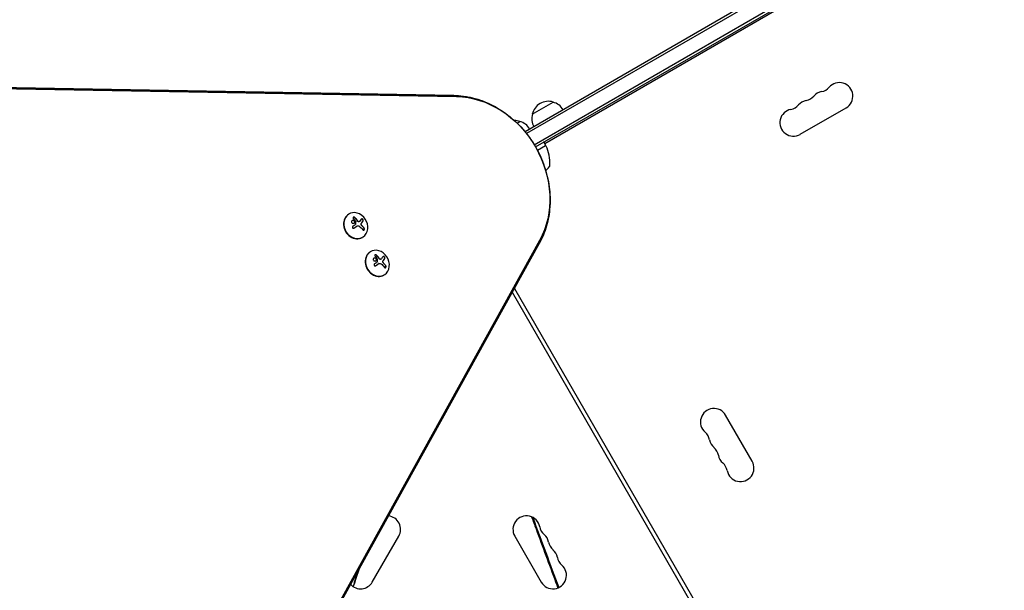
# Model space of a CAD drawing. Units: millimetres. Extents: x -10146 to 11599, y -12012 to 6788.
# Drawn here: x -5405 to -4384, y -940 to -349 of the extents above; entities that cross this region are included whole.
import ezdxf

# ---------------------------------------------------------------- set-up
doc = ezdxf.new("R2010")
doc.units = ezdxf.units.MM
doc.header["$LTSCALE"] = 20
doc.linetypes.add('HIDDEN', pattern=[9.525, 6.35, -3.175])
doc.layers.add('2d', color=230, linetype='Continuous')
doc.layers.add('AS-Free_Space_Hatch', color=31, linetype='HIDDEN')

msp = doc.modelspace()

# ---------------------------------------------------------------- hatches: boundary and pattern name
at = {"layer": 'AS-Free_Space_Hatch'}
h = msp.add_hatch(dxfattribs=at)
h.set_pattern_fill('ANSI31', color=256, scale=100, angle=30)
edge = h.paths.add_edge_path()
edge.add_line((1488.9, -4032.6), (2844.2, -5503.4))
edge.add_line((2844.2, -5503.4), (1607.9, -6642.6))
edge.add_arc((930.3, -5907.3), 1000, 222.6616, 312.6616, ccw=False)
edge.add_arc((930.3, -5907.3), 1000, 132.6616, 222.6616, ccw=False)
edge.add_line((252.6, -5171.9), (1488.9, -4032.6))
edge = h.paths.add_edge_path()
edge.add_line((-4164.1, -1075.3), (-2386.3, -2103.4))
edge.add_arc((-2886.3, -2969.4), 1000, -116.9424, 60, ccw=False)
edge.add_line((-3339.4, -3860.9), (-5164.1, -2807.4))
edge.add_arc((-4664.1, -1941.3), 1000, 60, 240, ccw=False)
edge = h.paths.add_edge_path()
edge.add_arc((-714, -154.7), 500, 0, 360)
edge = h.paths.add_edge_path()
edge.add_line((-153.1, 2265.5), (-462.8, 2801.9))
edge.add_arc((-2187, 1806.4), 1991, 30, 72.5798)
edge.add_arc((-1255.4, 4775.7), 1121.1, 214.1508, 252.5798, ccw=False)
edge.add_line((-2183.1, 4146.4), (-2801.5, 5147))
edge.add_arc((-3652.1, 4621.3), 1000, 31.7138, 211.7138)
edge.add_line((-4502.8, 4095.6), (-3722.6, 2832.9))
edge.add_arc((-1772.1, 4038.2), 2292.9, 211.7138, 259.6559)
edge.add_line((-2183.8, 1782.6), (-1885.2, 1265.5))
edge.add_arc((-1019.2, 1765.5), 1000, 210, 390)
edge = h.paths.add_edge_path()
edge.add_line((7363.4, 3516.5), (6137.7, 1393.5))
edge.add_arc((5271.7, 1893.5), 1000, 240.7167, 330, ccw=False)
edge.add_arc((4325, 1910.5), 1000, 210, 297.2296, ccw=False)
edge.add_line((3459, 1410.5), (3160.4, 1927.6))
edge.add_arc((3572.1, 4183.2), 2292.9, 211.7138, 259.6559, ccw=False)
edge.add_line((1621.6, 2977.9), (841.3, 4240.6))
edge.add_arc((1692, 4766.2), 1000, 31.7138, 211.7138, ccw=False)
edge.add_line((2542.7, 5291.9), (3161, 4291.3))
edge.add_arc((4088.8, 4920.7), 1121.1, 214.1508, 252.5798)
edge.add_arc((3157.1, 1951.4), 1991, 34.4024, 72.5798, ccw=False)
edge.add_line((4799.9, 3076.3), (5631.4, 4516.5))
edge.add_arc((6497.4, 4016.5), 1000, -30, 150, ccw=False)
edge = h.paths.add_edge_path()
edge.add_line((-4510.8, -8319.1), (-4496.6, -10000.2))
edge.add_arc((-5496.5, -10008.7), 1000, -89.5166, 0.4834, ccw=False)
edge.add_arc((-5496.5, -10008.7), 1000, 180.4834, 270.4834, ccw=False)
edge.add_line((-6496.5, -10017.1), (-6510.7, -8336))
edge.add_line((-6510.7, -8336), (-4510.8, -8319.1))

# ---------------------------------------------------------------- linework, layer by layer
at = {"layer": '2d'}
for p, q in [((-4071.1, 2.9), (-4881, -464.7)), ((-4068.5, 1.5), (-4879.4, -466.7)), ((-4871.4, -478.2), (-4061.8, -10.8)), ((-4870.1, -480.4), (-4060.6, -13)), ((-4104, -40.4), (-4860.5, -477.1)), ((-5924.3, -410), (-4954.8, -427)), ((-5922.9, -410.4), (-4953.3, -427.3)), ((-5921.5, -411.3), (-4952, -428.2)), ((-4873.5, -446.5), (-4851.8, -434)), ((-4595.6, -467.4), (-4548, -439.9)), ((-4889.3, -455.7), (-4886.4, -454)), ((-4868.1, -483.9), (-4859.9, -479.1)), ((-4859.8, -479.3), (-4868.1, -484)), ((-4859.7, -478.4), (-4861.2, -475.8)), ((-5063.8, -550.1), (-5063.5, -549.9)), ((-5052.7, -557.8), (-5052.8, -557.8)), ((-5055.2, -562.5), (-5055.3, -562.5)), ((-4866.2, -580.4), (-5336.3, -1428.5)), ((-4865.9, -577.3), (-5336, -1425.5)), ((-4865.7, -579), (-5335.9, -1427.1)), ((-5049.8, -574.3), (-5049.5, -574.2)), ((-5041.3, -589), (-5041.1, -588.9)), ((-5032.7, -601.4), (-5032.8, -601.4)), ((-5030.2, -596.7), (-5030.3, -596.8)), ((-5027.3, -613.2), (-5027.1, -613.1)), ((-4894.3, -631.1), (-4439, -1419.7)), ((-4892, -627), (-4435.5, -1417.7)), ((-4645.4, -806.2), (-4672.9, -758.5)), ((-5039.4, -931.3), (-5011.9, -883.7)), ((-4891.6, -883.7), (-4864.1, -931.3))]:
    msp.add_line(p, q, dxfattribs=at)
for centre, radius, start, end in [((-4576.1, -409.4), 14, 280.8901, 319.1099), ((-4555, -427.8), 14, 300, 139.1099), ((-4592, -418.6), 14, 280.8901, 319.1099), ((-4570.8, -436.9), 14, 100.8901, 139.1099), ((-4856.9, -450.2), 17, 72.6679, 167.3321), ((-4856.1, -450.6), 17, 30.6413, 75.8135), ((-4607.9, -427.8), 14, 280.8901, 319.1099), ((-4586.7, -446.1), 14, 100.8901, 139.1099), ((-4857, -451.1), 17, 164.1865, 209.3587), ((-4602.6, -455.3), 14, 100.8901, 300), ((-4891.5, -470.2), 17, 72.6679, 91.1557), ((-4890.7, -470.6), 17, 30.6413, 75.8135), ((-4861.6, -476.1), 0.5, 30, 120), ((-4860.1, -478.7), 0.5, 300, 30), ((-4859.6, -479.7), 0.5, 23.0783, 120), ((-4905.1, -499.1), 50, 359.8983, 23.0783), ((-4858.1, -499.2), 3, 319.8522, 359.8983), ((-4894.1, -468.9), 50, 313.7648, 319.8522), ((-4685, -765.5), 14, 30, 229.1099), ((-4703.3, -786.7), 14, 10.8901, 49.1099), ((-4675.8, -781.4), 14, 190.8901, 229.1099), ((-4694.2, -802.6), 14, 10.8901, 49.1099), ((-4666.7, -797.3), 14, 190.8901, 229.1099), ((-4657.5, -813.2), 14, 190.8901, 30), ((-4685, -818.4), 14, 10.8901, 49.1099), ((-5024, -876.7), 14, 330, 84.5407), ((-4879.5, -876.7), 14, 10.8901, 210), ((-4852, -871.4), 14, 190.8901, 229.1099), ((-4870.3, -892.5), 14, 10.8901, 49.1099), ((-4842.8, -887.2), 14, 190.8901, 229.1099), ((-4861.2, -908.4), 14, 10.8901, 49.1099), ((-4833.7, -903.1), 14, 190.8901, 229.1099), ((-4852, -924.3), 14, 210, 49.1099), ((-5051.5, -924.3), 14, 221.6791, 330)]:
    msp.add_arc(centre, radius, start, end, dxfattribs=at)
at = {"layer": '2d', "extrusion": (0, 0, -1)}
for centre, major_axis, ratio, start_param, end_param in [((-4942.3, -522), (49.1, -85.1), 0.848, -2.670354, -2.136451), ((-4942.3, -522), (49.1, -85.1), 0.848, -2.670354, -2.136451), ((-4941.1, -521.4), (48.3, -83.7), 0.848, -2.670354, -0.471239), ((-4942.3, -522), (49.1, -85.1), 0.848, -1.005141, -0.471239), ((-4942.3, -522), (49.1, -85.1), 0.848, -1.005141, -0.471239), ((-5062.8, -564), (-15.2, -10.1), 0.038975, -1.926841, -1.757391), ((-5062.6, -564.6), (-13, -12.9), 0.155716, -2.533545, -2.311649), ((-5062.6, -566.3), (15.8, -9.1), 0.476008, -1.20219, -0.875592), ((-5040.3, -602.9), (-15.2, -10.1), 0.038975, -1.926841, -1.757391), ((-5040.1, -605.2), (15.8, -9.1), 0.476008, -1.20219, -0.875592), ((-5040.1, -603.5), (-13, -12.9), 0.155716, -2.533545, -2.311649)]:
    msp.add_ellipse(centre, major_axis=major_axis, ratio=ratio, start_param=start_param, end_param=end_param, dxfattribs=at)
at = {"layer": '2d'}
for centre, major_axis, ratio, start_param, end_param in [((-5056.8, -562.2), (-7, 12.1), 0.848, 0, 3.141593), ((-5056.5, -562), (7, -12.1), 0.848, -1.115509, 5.167676), ((-5061.5, -564.3), (-15.8, 9.1), 0.476008, -2.265626, -2.087612), ((-5061.4, -564.3), (-15.8, 9.1), 0.476008, -2.265626, -2.087612), ((-5034.1, -601), (7, -12.1), 0.848, -1.115509, 5.167676), ((-5034.3, -601.1), (-7, 12.1), 0.848, 0, 3.141593), ((-5039, -603.2), (-15.8, 9.1), 0.476008, -2.265626, -2.087612), ((-5039, -603.2), (-15.8, 9.1), 0.476008, -2.265626, -2.087612)]:
    msp.add_ellipse(centre, major_axis=major_axis, ratio=ratio, start_param=start_param, end_param=end_param, dxfattribs=at)
for points, knots in [([(-4954.8, -427), (-4951.5, -427), (-4948.3, -427.3), (-4941.8, -428.1), (-4938.5, -428.7), (-4932.1, -430.3), (-4928.9, -431.3), (-4922.7, -433.6), (-4919.6, -434.9), (-4913.5, -437.8), (-4910.6, -439.5), (-4907.7, -441.3)], [0.0159515, 0.0159515, 0.0159515, 0.0159515, 0.122732, 0.122732, 0.2295125, 0.2295125, 0.336293, 0.336293, 0.4430735, 0.4430735, 0.549854, 0.549854, 0.549854, 0.549854]), ([(-4907.7, -441.3), (-4901.6, -445), (-4895.8, -449.5), (-4885.2, -459.5), (-4880.3, -465.1), (-4871.8, -477.1), (-4868.1, -483.5), (-4862, -496.9), (-4859.6, -503.9), (-4856.2, -518.1), (-4855.2, -525.3), (-4855, -532.5)], [0.549854, 0.549854, 0.549854, 0.549854, 0.776116, 0.776116, 1.002378, 1.002378, 1.22864, 1.22864, 1.454902, 1.454902, 1.681164, 1.681164, 1.681164, 1.681164]), ([(-4855, -532.5), (-4854.9, -535.9), (-4855, -539.3), (-4855.5, -546), (-4855.9, -549.3), (-4857, -555.9), (-4857.8, -559.1), (-4859.6, -565.4), (-4860.7, -568.6), (-4863.2, -574.6), (-4864.6, -577.6), (-4866.2, -580.4)], [1.6811638, 1.6811638, 1.6811638, 1.6811638, 1.7879443, 1.7879443, 1.8947248, 1.8947248, 2.0015053, 2.0015053, 2.1082858, 2.1082858, 2.2150663, 2.2150663, 2.2150663, 2.2150663]), ([(-5057.5, -557.9), (-5057.6, -557.5), (-5057.9, -557.1), (-5058.7, -556.6), (-5059.2, -556.5), (-5060.1, -556.6), (-5060.5, -556.8), (-5061, -557.5), (-5061.1, -557.9), (-5061, -558.3)], [0.5, 0.5, 0.5, 0.5, 0.625, 0.625, 0.75, 0.75, 0.875, 0.875, 1, 1, 1, 1]), ([(-5061, -558.3), (-5060.9, -558.7), (-5060.6, -559.1), (-5059.8, -559.6), (-5059.4, -559.7), (-5058.5, -559.7), (-5058, -559.4), (-5057.5, -558.8), (-5057.4, -558.3), (-5057.5, -557.9)], [0, 0, 0, 0, 0.125, 0.125, 0.25, 0.25, 0.375, 0.375, 0.5, 0.5, 0.5, 0.5]), ([(-5057.6, -558), (-5057.7, -557.9), (-5057.7, -557.8), (-5057.8, -557.6), (-5057.9, -557.5), (-5058, -557.3), (-5058.1, -557.2), (-5058.2, -557.1), (-5058.2, -557.1), (-5058.3, -557), (-5058.4, -557), (-5058.6, -556.8), (-5058.8, -556.7), (-5059.3, -556.6), (-5059.5, -556.6), (-5060, -556.6), (-5060.2, -556.7), (-5060.4, -556.8)], [0.5, 0.5, 0.5, 0.5, 0.53125, 0.53125, 0.5625, 0.5625, 0.59375, 0.59375, 0.609375, 0.609375, 0.625, 0.625, 0.6875, 0.6875, 0.75, 0.75, 0.8171727, 0.8171727, 0.8171727, 0.8171727]), ([(-5057.5, -553.6), (-5057.5, -553.5), (-5057.7, -553.4), (-5057.8, -553.3), (-5057.9, -553.3), (-5058.1, -553.2), (-5058.2, -553.2), (-5058.3, -553.1), (-5058.5, -553.1), (-5058.6, -553.1), (-5058.7, -553.1), (-5058.9, -553.1), (-5059, -553.2), (-5059.1, -553.2), (-5059.1, -553.3), (-5059.2, -553.3), (-5059.3, -553.4), (-5059.3, -553.5), (-5059.4, -553.6), (-5059.4, -553.6), (-5059.4, -553.7), (-5059.4, -553.8), (-5059.4, -553.9), (-5059.4, -554), (-5059.4, -554.1), (-5059.3, -554.2), (-5059.3, -554.3), (-5059.2, -554.4), (-5059.2, -554.4), (-5059.1, -554.5), (-5059.1, -554.5)], [0, 0, 0, 0, 0.123267, 0.123267, 0.123267, 0.246944, 0.246944, 0.246944, 0.364412, 0.364412, 0.364412, 0.469764, 0.469764, 0.469764, 0.565076, 0.565076, 0.565076, 0.656937, 0.656937, 0.656937, 0.751946, 0.751946, 0.751946, 0.854928, 0.854928, 0.854928, 0.968152, 0.968152, 0.968152, 1, 1, 1, 1]), ([(-5057.5, -553.7), (-5057.6, -553.6), (-5057.8, -553.5), (-5058, -553.3), (-5058.2, -553.3), (-5058.4, -553.2), (-5058.6, -553.2), (-5058.9, -553.2), (-5059, -553.2), (-5059.1, -553.3)], [0, 0, 0, 0, 0.125, 0.125, 0.25, 0.25, 0.375, 0.375, 0.4937931, 0.4937931, 0.4937931, 0.4937931]), ([(-5058.2, -559.5), (-5058.2, -559.5), (-5058.2, -559.4), (-5058, -559.3), (-5057.9, -559.3), (-5057.7, -559), (-5057.7, -558.8), (-5057.6, -558.5), (-5057.6, -558.4), (-5057.6, -558.2), (-5057.6, -558.1), (-5057.6, -558)], [0.3263643, 0.3263643, 0.3263643, 0.3263643, 0.34375, 0.34375, 0.375, 0.375, 0.4375, 0.4375, 0.46875, 0.46875, 0.5, 0.5, 0.5, 0.5]), ([(-5054.6, -557.4), (-5054.6, -557.4), (-5054.6, -557.3), (-5054.7, -557.3), (-5054.7, -557.2), (-5054.7, -557.2), (-5054.8, -557.1), (-5054.8, -557.1), (-5054.9, -557), (-5054.9, -557), (-5054.9, -557), (-5054.9, -556.9), (-5055, -556.9), (-5055, -556.8), (-5055.1, -556.6), (-5055.2, -556.6), (-5055.2, -556.5), (-5055.2, -556.5), (-5055.3, -556.5), (-5055.3, -556.4), (-5055.3, -556.4), (-5055.4, -556.3), (-5055.5, -556.2), (-5055.5, -556.1), (-5055.6, -556), (-5055.6, -556), (-5055.6, -556), (-5055.6, -556), (-5055.7, -555.9), (-5055.8, -555.8), (-5055.9, -555.6), (-5056, -555.5), (-5056, -555.5), (-5056, -555.5), (-5056, -555.5), (-5056.1, -555.4), (-5056.2, -555.3), (-5056.3, -555.1), (-5056.3, -555.1), (-5056.4, -555), (-5056.4, -555), (-5056.4, -555), (-5056.4, -554.9), (-5056.5, -554.8), (-5056.7, -554.7), (-5056.7, -554.6), (-5056.7, -554.6), (-5056.8, -554.6), (-5056.8, -554.6), (-5056.8, -554.5), (-5056.9, -554.4), (-5057, -554.2), (-5057.1, -554.2), (-5057.1, -554.1), (-5057.1, -554.1), (-5057.3, -554), (-5057.4, -553.8), (-5057.5, -553.7)], [0, 0, 0, 0, 0.03125, 0.046875, 0.046875, 0.0625, 0.0625, 0.09375, 0.109375, 0.117187, 0.117187, 0.125, 0.125, 0.1875, 0.1875, 0.21875, 0.234375, 0.242187, 0.242187, 0.25, 0.25, 0.3125, 0.3125, 0.34375, 0.359375, 0.367187, 0.367187, 0.375, 0.375, 0.4375, 0.46875, 0.484375, 0.492187, 0.492187, 0.5, 0.5, 0.5625, 0.59375, 0.609375, 0.617187, 0.617187, 0.625, 0.625, 0.6875, 0.71875, 0.734375, 0.742187, 0.742187, 0.75, 0.75, 0.8125, 0.84375, 0.859375, 0.859375, 0.875, 0.875, 1, 1, 1, 1]), ([(-5056.8, -560.6), (-5056.8, -560.6), (-5056.8, -560.7), (-5056.8, -560.7), (-5056.8, -560.8), (-5056.9, -560.8), (-5056.9, -560.8), (-5056.9, -560.8), (-5056.9, -560.9), (-5056.9, -560.9)], [0, 0, 0, 0, 0.444984, 0.444984, 0.444984, 0.890124, 0.890124, 0.890124, 1, 1, 1, 1]), ([(-5056.7, -557.5), (-5056.7, -557.6), (-5056.7, -557.6), (-5056.7, -557.6), (-5056.7, -557.6), (-5056.6, -557.7), (-5056.6, -557.7)], [0, 0, 0, 0, 0.541586, 0.541586, 0.541586, 1, 1, 1, 1]), ([(-5053.5, -558), (-5053.6, -558), (-5053.7, -558), (-5053.9, -558), (-5054, -557.9), (-5054.2, -557.8), (-5054.3, -557.8), (-5054.4, -557.7), (-5054.4, -557.6), (-5054.5, -557.5), (-5054.5, -557.5), (-5054.6, -557.4)], [0, 0, 0, 0, 0.25, 0.25, 0.5, 0.5, 0.75, 0.75, 0.875, 0.875, 1, 1, 1, 1]), ([(-5053.4, -558), (-5053.5, -558), (-5053.6, -558), (-5053.7, -557.9), (-5053.8, -557.9), (-5053.9, -557.9), (-5054, -557.8), (-5054.1, -557.7), (-5054.2, -557.7), (-5054.3, -557.6), (-5054.4, -557.5), (-5054.4, -557.5), (-5054.5, -557.4)], [0, 0, 0, 0, 0.26951, 0.26951, 0.26951, 0.539189, 0.539189, 0.539189, 0.809594, 0.809594, 0.809594, 1, 1, 1, 1]), ([(-5052.8, -557.8), (-5052.8, -557.8), (-5052.9, -557.8), (-5053, -557.9), (-5053.1, -557.9), (-5053.2, -558), (-5053.3, -558), (-5053.4, -558), (-5053.5, -558), (-5053.5, -558)], [0.4453427, 0.4453427, 0.4453427, 0.4453427, 0.5, 0.5, 0.75, 0.75, 0.875, 0.875, 1, 1, 1, 1]), ([(-5050.6, -561.4), (-5050.7, -561.3), (-5050.8, -561.2), (-5050.9, -560.9), (-5050.9, -560.8), (-5051, -560.6), (-5051, -560.4), (-5050.9, -560.2), (-5050.9, -560.1), (-5050.9, -559.9)], [0, 0, 0, 0, 0.25, 0.25, 0.5, 0.5, 0.75, 0.75, 1, 1, 1, 1]), ([(-5050.9, -559.9), (-5050.9, -559.9), (-5050.8, -559.9), (-5050.8, -559.8), (-5050.8, -559.8), (-5050.8, -559.7), (-5050.7, -559.7), (-5050.7, -559.6), (-5050.7, -559.6), (-5050.7, -559.6), (-5050.7, -559.5), (-5050.6, -559.5), (-5050.6, -559.4), (-5050.5, -559.4), (-5050.5, -559.3), (-5050.5, -559.3)], [0, 0, 0, 0, 0.125, 0.125, 0.25, 0.25, 0.375, 0.375, 0.5, 0.5, 0.625, 0.625, 0.75, 0.75, 1, 1, 1, 1]), ([(-5050.5, -561.4), (-5050.6, -561.3), (-5050.7, -561.1), (-5050.7, -561), (-5050.8, -560.9), (-5050.8, -560.7), (-5050.9, -560.6), (-5050.9, -560.5), (-5050.9, -560.3), (-5050.9, -560.2), (-5050.8, -560.1), (-5050.8, -560), (-5050.8, -559.9)], [0, 0, 0, 0, 0.2593, 0.2593, 0.2593, 0.519012, 0.519012, 0.519012, 0.774897, 0.774897, 0.774897, 1, 1, 1, 1]), ([(-5048.9, -557.1), (-5048.9, -557), (-5048.8, -556.9), (-5048.8, -556.8), (-5048.8, -556.6), (-5048.8, -556.5), (-5048.8, -556.3), (-5048.9, -556.2), (-5048.9, -556.1), (-5049, -555.9), (-5049.1, -555.8), (-5049.2, -555.7), (-5049.3, -555.5), (-5049.3, -555.4), (-5049.4, -555.3), (-5049.5, -555.2), (-5049.6, -555.2), (-5049.7, -555.1), (-5049.8, -555), (-5049.9, -555), (-5050.1, -555), (-5050.1, -554.9), (-5050.3, -554.9), (-5050.4, -554.9), (-5050.4, -555), (-5050.5, -555), (-5050.6, -555), (-5050.7, -555.1), (-5050.7, -555.1), (-5050.7, -555.2), (-5050.7, -555.2)], [0, 0, 0, 0, 0.120796, 0.120796, 0.120796, 0.242046, 0.242046, 0.242046, 0.356333, 0.356333, 0.356333, 0.459168, 0.459168, 0.459168, 0.553739, 0.553739, 0.553739, 0.646543, 0.646543, 0.646543, 0.743592, 0.743592, 0.743592, 0.848997, 0.848997, 0.848997, 0.964083, 0.964083, 0.964083, 1, 1, 1, 1]), ([(-5049, -557.1), (-5048.9, -557), (-5048.9, -556.9), (-5048.9, -556.7), (-5048.9, -556.5), (-5049, -556.2), (-5049, -556.1), (-5049.2, -555.7), (-5049.3, -555.6), (-5049.6, -555.3), (-5049.7, -555.2), (-5050, -555.1), (-5050.1, -555), (-5050.4, -555), (-5050.5, -555), (-5050.6, -555), (-5050.6, -555), (-5050.6, -555)], [0, 0, 0, 0, 0.125, 0.125, 0.25, 0.25, 0.375, 0.375, 0.5, 0.5, 0.625, 0.625, 0.75, 0.75, 0.875, 0.875, 0.8795912, 0.8795912, 0.8795912, 0.8795912]), ([(-5049.9, -562.3), (-5050, -562.2), (-5050, -562.2), (-5050, -562.1), (-5050.1, -562.1), (-5050.1, -562.1), (-5050.1, -562), (-5050.2, -562), (-5050.2, -561.9), (-5050.3, -561.9), (-5050.3, -561.9), (-5050.3, -561.8), (-5050.4, -561.8), (-5050.4, -561.7), (-5050.4, -561.7), (-5050.5, -561.7), (-5050.5, -561.6), (-5050.6, -561.5), (-5050.6, -561.4)], [0, 0, 0, 0, 0.125, 0.1875, 0.1875, 0.25, 0.25, 0.375, 0.4375, 0.4375, 0.5, 0.5, 0.625, 0.6875, 0.6875, 0.75, 0.75, 1, 1, 1, 1]), ([(-5050.5, -559.3), (-5050.4, -559.2), (-5050.4, -559.1), (-5050.3, -559.1), (-5050.3, -559), (-5050.3, -559), (-5050.3, -559), (-5050.2, -558.9), (-5050.2, -558.9), (-5050.1, -558.8), (-5050.1, -558.7), (-5050.1, -558.7), (-5050.1, -558.7), (-5050, -558.6), (-5050, -558.6), (-5049.9, -558.5), (-5049.9, -558.5), (-5049.9, -558.4), (-5049.9, -558.4), (-5049.8, -558.4), (-5049.8, -558.3), (-5049.7, -558.2), (-5049.7, -558.2), (-5049.7, -558.2), (-5049.7, -558.2), (-5049.6, -558.1), (-5049.6, -558), (-5049.5, -558), (-5049.5, -557.9), (-5049.5, -557.9), (-5049.5, -557.9), (-5049.5, -557.8), (-5049.4, -557.8), (-5049.4, -557.7), (-5049.3, -557.7), (-5049.3, -557.7), (-5049.3, -557.6), (-5049.2, -557.5), (-5049.1, -557.3), (-5049, -557.1)], [0, 0, 0, 0, 0.0625, 0.09375, 0.109375, 0.109375, 0.125, 0.125, 0.1875, 0.21875, 0.234375, 0.234375, 0.25, 0.25, 0.3125, 0.34375, 0.359375, 0.359375, 0.375, 0.375, 0.4375, 0.46875, 0.484375, 0.484375, 0.5, 0.5, 0.5625, 0.59375, 0.609375, 0.609375, 0.625, 0.625, 0.6875, 0.71875, 0.734375, 0.734375, 0.75, 0.75, 1, 1, 1, 1]), ([(-5059.6, -562.7), (-5059.7, -562.8), (-5059.8, -562.8), (-5059.9, -563), (-5060, -563.1), (-5060, -563.2), (-5060.1, -563.3), (-5060.1, -563.5), (-5060.1, -563.6), (-5060.1, -563.7), (-5060.1, -563.9), (-5060.1, -564), (-5060, -564.1), (-5060, -564.2), (-5059.9, -564.3), (-5059.8, -564.4), (-5059.7, -564.5), (-5059.6, -564.5), (-5059.5, -564.6), (-5059.4, -564.7), (-5059.3, -564.7), (-5059.2, -564.7), (-5059.1, -564.7), (-5058.9, -564.7), (-5058.8, -564.7), (-5058.7, -564.7), (-5058.6, -564.6), (-5058.4, -564.6), (-5058.4, -564.6), (-5058.4, -564.5), (-5058.3, -564.5)], [0, 0, 0, 0, 0.117688, 0.117688, 0.117688, 0.23572, 0.23572, 0.23572, 0.348983, 0.348983, 0.348983, 0.453941, 0.453941, 0.453941, 0.55245, 0.55245, 0.55245, 0.649106, 0.649106, 0.649106, 0.748614, 0.748614, 0.748614, 0.85433, 0.85433, 0.85433, 0.967387, 0.967387, 0.967387, 1, 1, 1, 1]), ([(-5058.4, -564.6), (-5058.3, -564.5), (-5058.2, -564.4), (-5058, -564.3), (-5057.9, -564.2), (-5057.8, -564.1), (-5057.7, -564.1), (-5057.7, -564.1), (-5057.7, -564.1), (-5057.6, -564), (-5057.5, -564), (-5057.4, -563.9), (-5057.4, -563.9), (-5057.3, -563.9), (-5057.3, -563.8), (-5057.2, -563.8), (-5057.1, -563.7), (-5057, -563.7), (-5057, -563.6), (-5057, -563.6), (-5056.9, -563.6), (-5056.9, -563.5), (-5056.8, -563.5), (-5056.7, -563.4), (-5056.6, -563.4), (-5056.6, -563.4), (-5056.6, -563.4), (-5056.5, -563.3), (-5056.4, -563.2), (-5056.3, -563.2), (-5056.3, -563.1), (-5056.2, -563.1), (-5056.2, -563.1), (-5056.1, -563.1), (-5056, -563), (-5055.9, -562.9), (-5055.9, -562.9), (-5055.9, -562.9), (-5055.8, -562.9), (-5055.8, -562.9), (-5055.7, -562.8), (-5055.6, -562.7), (-5055.5, -562.6)], [0, 0, 0, 0, 0.125, 0.125, 0.1875, 0.21875, 0.234375, 0.234375, 0.25, 0.25, 0.3125, 0.34375, 0.359375, 0.359375, 0.375, 0.375, 0.4375, 0.46875, 0.484375, 0.484375, 0.5, 0.5, 0.5625, 0.59375, 0.609375, 0.609375, 0.625, 0.625, 0.6875, 0.71875, 0.734375, 0.734375, 0.75, 0.75, 0.8125, 0.84375, 0.859375, 0.867187, 0.867187, 0.875, 0.875, 1, 1, 1, 1]), ([(-5055.5, -562.6), (-5055.4, -562.6), (-5055.4, -562.6), (-5055.3, -562.5), (-5055.3, -562.5), (-5055.3, -562.5)], [0, 0, 0, 0, 0.2166442, 0.2166442, 0.2591824, 0.2591824, 0.2591824, 0.2591824]), ([(-5049.1, -566.3), (-5049, -566.5), (-5048.9, -566.5), (-5048.8, -566.6), (-5048.7, -566.7), (-5048.6, -566.7), (-5048.5, -566.7), (-5048.4, -566.7), (-5048.2, -566.7), (-5048.1, -566.6), (-5048, -566.6), (-5048, -566.5), (-5047.9, -566.4), (-5047.8, -566.3), (-5047.7, -566.2), (-5047.7, -566.1), (-5047.7, -565.9), (-5047.6, -565.8), (-5047.6, -565.7), (-5047.6, -565.5), (-5047.6, -565.4), (-5047.6, -565.3), (-5047.6, -565.1), (-5047.6, -565), (-5047.7, -564.8), (-5047.7, -564.7), (-5047.8, -564.5), (-5047.9, -564.4), (-5047.9, -564.4), (-5047.9, -564.4), (-5048, -564.3)], [0, 0, 0, 0, 0.12144, 0.12144, 0.12144, 0.243283, 0.243283, 0.243283, 0.358856, 0.358856, 0.358856, 0.462986, 0.462986, 0.462986, 0.558085, 0.558085, 0.558085, 0.650496, 0.650496, 0.650496, 0.746429, 0.746429, 0.746429, 0.850305, 0.850305, 0.850305, 0.963913, 0.963913, 0.963913, 1, 1, 1, 1]), ([(-5048.2, -566.6), (-5048.1, -566.6), (-5048, -566.5), (-5047.8, -566.2), (-5047.8, -566), (-5047.7, -565.7), (-5047.7, -565.5), (-5047.7, -565.1), (-5047.8, -564.9), (-5047.9, -564.6), (-5048, -564.5), (-5048, -564.4)], [0.3782679, 0.3782679, 0.3782679, 0.3782679, 0.5, 0.5, 0.625, 0.625, 0.75, 0.75, 0.875, 0.875, 1, 1, 1, 1]), ([(-5035, -592.6), (-5035.1, -592.5), (-5035.2, -592.4), (-5035.3, -592.3), (-5035.4, -592.2), (-5035.6, -592.2), (-5035.7, -592.1), (-5035.9, -592.1), (-5036, -592.1), (-5036.1, -592.1), (-5036.3, -592.1), (-5036.4, -592.1), (-5036.5, -592.1), (-5036.6, -592.2), (-5036.7, -592.2), (-5036.7, -592.3), (-5036.8, -592.3), (-5036.8, -592.4), (-5036.9, -592.5), (-5036.9, -592.6), (-5036.9, -592.7), (-5036.9, -592.8), (-5036.9, -592.9), (-5036.9, -593), (-5036.9, -593), (-5036.8, -593.2), (-5036.8, -593.3), (-5036.7, -593.4), (-5036.7, -593.4), (-5036.7, -593.4), (-5036.6, -593.4)], [0, 0, 0, 0, 0.123267, 0.123267, 0.123267, 0.246944, 0.246944, 0.246944, 0.364412, 0.364412, 0.364412, 0.469764, 0.469764, 0.469764, 0.565076, 0.565076, 0.565076, 0.656937, 0.656937, 0.656937, 0.751946, 0.751946, 0.751946, 0.854928, 0.854928, 0.854928, 0.968152, 0.968152, 0.968152, 1, 1, 1, 1]), ([(-5035.1, -592.6), (-5035.2, -592.5), (-5035.3, -592.4), (-5035.5, -592.3), (-5035.7, -592.2), (-5036, -592.1), (-5036.1, -592.1), (-5036.4, -592.1), (-5036.5, -592.2), (-5036.6, -592.2)], [0, 0, 0, 0, 0.125, 0.125, 0.25, 0.25, 0.375, 0.375, 0.4937931, 0.4937931, 0.4937931, 0.4937931]), ([(-5035.1, -596.9), (-5035.2, -596.4), (-5035.5, -596.1), (-5036.2, -595.6), (-5036.7, -595.5), (-5037.6, -595.5), (-5038, -595.7), (-5038.5, -596.4), (-5038.6, -596.9), (-5038.5, -597.3)], [0.5, 0.5, 0.5, 0.5, 0.625, 0.625, 0.75, 0.75, 0.875, 0.875, 1, 1, 1, 1]), ([(-5038.5, -597.3), (-5038.4, -597.7), (-5038.1, -598.1), (-5037.4, -598.6), (-5036.9, -598.7), (-5036, -598.6), (-5035.6, -598.4), (-5035, -597.7), (-5035, -597.3), (-5035.1, -596.9)], [0, 0, 0, 0, 0.125, 0.125, 0.25, 0.25, 0.375, 0.375, 0.5, 0.5, 0.5, 0.5]), ([(-5035.1, -596.9), (-5035.2, -596.8), (-5035.2, -596.7), (-5035.3, -596.5), (-5035.4, -596.4), (-5035.5, -596.2), (-5035.6, -596.2), (-5035.7, -596), (-5035.7, -596), (-5035.8, -595.9), (-5035.9, -595.9), (-5036.1, -595.7), (-5036.3, -595.7), (-5036.8, -595.5), (-5037, -595.5), (-5037.5, -595.6), (-5037.7, -595.6), (-5037.9, -595.8)], [0.5, 0.5, 0.5, 0.5, 0.53125, 0.53125, 0.5625, 0.5625, 0.59375, 0.59375, 0.609375, 0.609375, 0.625, 0.625, 0.6875, 0.6875, 0.75, 0.75, 0.8171727, 0.8171727, 0.8171727, 0.8171727]), ([(-5037.1, -601.6), (-5037.2, -601.7), (-5037.3, -601.8), (-5037.4, -601.9), (-5037.5, -602), (-5037.5, -602.1), (-5037.6, -602.3), (-5037.6, -602.4), (-5037.6, -602.5), (-5037.6, -602.7), (-5037.6, -602.8), (-5037.6, -602.9), (-5037.5, -603), (-5037.5, -603.2), (-5037.4, -603.3), (-5037.3, -603.3), (-5037.2, -603.4), (-5037.1, -603.5), (-5037, -603.5), (-5036.9, -603.6), (-5036.8, -603.6), (-5036.7, -603.7), (-5036.6, -603.7), (-5036.5, -603.7), (-5036.3, -603.7), (-5036.2, -603.6), (-5036.1, -603.6), (-5036, -603.5), (-5035.9, -603.5), (-5035.9, -603.5), (-5035.9, -603.5)], [0, 0, 0, 0, 0.117688, 0.117688, 0.117688, 0.23572, 0.23572, 0.23572, 0.348983, 0.348983, 0.348983, 0.453941, 0.453941, 0.453941, 0.55245, 0.55245, 0.55245, 0.649106, 0.649106, 0.649106, 0.748614, 0.748614, 0.748614, 0.85433, 0.85433, 0.85433, 0.967387, 0.967387, 0.967387, 1, 1, 1, 1]), ([(-5035.9, -603.5), (-5035.8, -603.4), (-5035.7, -603.3), (-5035.5, -603.2), (-5035.4, -603.2), (-5035.3, -603.1), (-5035.2, -603.1), (-5035.2, -603), (-5035.2, -603), (-5035.1, -603), (-5035, -602.9), (-5034.9, -602.8), (-5034.9, -602.8), (-5034.8, -602.8), (-5034.8, -602.8), (-5034.7, -602.7), (-5034.7, -602.7), (-5034.5, -602.6), (-5034.5, -602.6), (-5034.5, -602.6), (-5034.5, -602.5), (-5034.4, -602.5), (-5034.3, -602.4), (-5034.2, -602.4), (-5034.1, -602.3), (-5034.1, -602.3), (-5034.1, -602.3), (-5034, -602.2), (-5033.9, -602.2), (-5033.8, -602.1), (-5033.8, -602.1), (-5033.7, -602.1), (-5033.7, -602.1), (-5033.6, -602), (-5033.6, -601.9), (-5033.4, -601.9), (-5033.4, -601.8), (-5033.4, -601.8), (-5033.4, -601.8), (-5033.4, -601.8), (-5033.2, -601.7), (-5033.1, -601.6), (-5033, -601.6)], [0, 0, 0, 0, 0.125, 0.125, 0.1875, 0.21875, 0.234375, 0.234375, 0.25, 0.25, 0.3125, 0.34375, 0.359375, 0.359375, 0.375, 0.375, 0.4375, 0.46875, 0.484375, 0.484375, 0.5, 0.5, 0.5625, 0.59375, 0.609375, 0.609375, 0.625, 0.625, 0.6875, 0.71875, 0.734375, 0.734375, 0.75, 0.75, 0.8125, 0.84375, 0.859375, 0.867187, 0.867187, 0.875, 0.875, 1, 1, 1, 1]), ([(-5035.8, -598.4), (-5035.7, -598.4), (-5035.7, -598.4), (-5035.5, -598.3), (-5035.5, -598.2), (-5035.3, -597.9), (-5035.2, -597.8), (-5035.1, -597.4), (-5035.1, -597.3), (-5035.1, -597.1), (-5035.1, -597), (-5035.1, -596.9)], [0.3263643, 0.3263643, 0.3263643, 0.3263643, 0.34375, 0.34375, 0.375, 0.375, 0.4375, 0.4375, 0.46875, 0.46875, 0.5, 0.5, 0.5, 0.5]), ([(-5032.1, -596.4), (-5032.1, -596.3), (-5032.2, -596.3), (-5032.2, -596.2), (-5032.2, -596.2), (-5032.3, -596.1), (-5032.3, -596.1), (-5032.3, -596), (-5032.4, -596), (-5032.4, -595.9), (-5032.4, -595.9), (-5032.4, -595.9), (-5032.5, -595.8), (-5032.6, -595.7), (-5032.6, -595.6), (-5032.7, -595.5), (-5032.7, -595.5), (-5032.8, -595.4), (-5032.8, -595.4), (-5032.8, -595.4), (-5032.9, -595.3), (-5032.9, -595.2), (-5033, -595.1), (-5033, -595), (-5033.1, -595), (-5033.1, -594.9), (-5033.1, -594.9), (-5033.1, -594.9), (-5033.2, -594.8), (-5033.3, -594.7), (-5033.4, -594.6), (-5033.5, -594.5), (-5033.5, -594.5), (-5033.5, -594.4), (-5033.5, -594.4), (-5033.6, -594.3), (-5033.7, -594.2), (-5033.8, -594.1), (-5033.8, -594), (-5033.9, -594), (-5033.9, -594), (-5033.9, -594), (-5034, -593.9), (-5034.1, -593.8), (-5034.2, -593.6), (-5034.2, -593.6), (-5034.2, -593.5), (-5034.3, -593.5), (-5034.3, -593.5), (-5034.3, -593.4), (-5034.4, -593.3), (-5034.6, -593.2), (-5034.6, -593.1), (-5034.6, -593.1), (-5034.7, -593.1), (-5034.8, -592.9), (-5034.9, -592.8), (-5035.1, -592.6)], [0, 0, 0, 0, 0.03125, 0.046875, 0.046875, 0.0625, 0.0625, 0.09375, 0.109375, 0.117187, 0.117187, 0.125, 0.125, 0.1875, 0.1875, 0.21875, 0.234375, 0.242187, 0.242187, 0.25, 0.25, 0.3125, 0.3125, 0.34375, 0.359375, 0.367187, 0.367187, 0.375, 0.375, 0.4375, 0.46875, 0.484375, 0.492187, 0.492187, 0.5, 0.5, 0.5625, 0.59375, 0.609375, 0.617187, 0.617187, 0.625, 0.625, 0.6875, 0.71875, 0.734375, 0.742187, 0.742187, 0.75, 0.75, 0.8125, 0.84375, 0.859375, 0.859375, 0.875, 0.875, 1, 1, 1, 1]), ([(-5034.3, -599.5), (-5034.3, -599.6), (-5034.3, -599.6), (-5034.3, -599.7), (-5034.3, -599.7), (-5034.4, -599.7), (-5034.4, -599.8), (-5034.4, -599.8), (-5034.4, -599.8), (-5034.4, -599.8)], [0, 0, 0, 0, 0.444984, 0.444984, 0.444984, 0.890124, 0.890124, 0.890124, 1, 1, 1, 1]), ([(-5034.2, -596.5), (-5034.2, -596.5), (-5034.2, -596.5), (-5034.2, -596.6), (-5034.2, -596.6), (-5034.2, -596.6), (-5034.2, -596.6)], [0, 0, 0, 0, 0.541586, 0.541586, 0.541586, 1, 1, 1, 1]), ([(-5033, -601.6), (-5032.9, -601.5), (-5032.9, -601.5), (-5032.8, -601.5), (-5032.8, -601.5), (-5032.8, -601.4)], [0, 0, 0, 0, 0.2166442, 0.2166442, 0.2591824, 0.2591824, 0.2591824, 0.2591824]), ([(-5031, -597), (-5031.1, -597), (-5031.2, -597), (-5031.4, -596.9), (-5031.5, -596.9), (-5031.7, -596.8), (-5031.8, -596.7), (-5031.9, -596.6), (-5032, -596.6), (-5032, -596.5), (-5032.1, -596.4), (-5032.1, -596.4)], [0, 0, 0, 0, 0.25, 0.25, 0.5, 0.5, 0.75, 0.75, 0.875, 0.875, 1, 1, 1, 1]), ([(-5030.9, -596.9), (-5031, -596.9), (-5031.1, -596.9), (-5031.3, -596.9), (-5031.4, -596.9), (-5031.5, -596.8), (-5031.6, -596.7), (-5031.7, -596.7), (-5031.8, -596.6), (-5031.8, -596.5), (-5031.9, -596.5), (-5032, -596.4), (-5032, -596.3)], [0, 0, 0, 0, 0.26951, 0.26951, 0.26951, 0.539189, 0.539189, 0.539189, 0.809594, 0.809594, 0.809594, 1, 1, 1, 1]), ([(-5030.3, -596.8), (-5030.3, -596.8), (-5030.4, -596.8), (-5030.5, -596.8), (-5030.6, -596.9), (-5030.7, -596.9), (-5030.8, -596.9), (-5030.9, -597), (-5031, -597), (-5031, -597)], [0.4453427, 0.4453427, 0.4453427, 0.4453427, 0.5, 0.5, 0.75, 0.75, 0.875, 0.875, 1, 1, 1, 1]), ([(-5028.2, -600.4), (-5028.2, -600.3), (-5028.3, -600.1), (-5028.4, -599.9), (-5028.4, -599.8), (-5028.5, -599.5), (-5028.5, -599.4), (-5028.5, -599.1), (-5028.4, -599), (-5028.4, -598.9)], [0, 0, 0, 0, 0.25, 0.25, 0.5, 0.5, 0.75, 0.75, 1, 1, 1, 1]), ([(-5028.4, -598.9), (-5028.4, -598.9), (-5028.4, -598.8), (-5028.3, -598.8), (-5028.3, -598.7), (-5028.3, -598.7), (-5028.3, -598.6), (-5028.2, -598.6), (-5028.2, -598.6), (-5028.2, -598.5), (-5028.2, -598.5), (-5028.1, -598.4), (-5028.1, -598.4), (-5028.1, -598.3), (-5028, -598.3), (-5028, -598.2)], [0, 0, 0, 0, 0.125, 0.125, 0.25, 0.25, 0.375, 0.375, 0.5, 0.5, 0.625, 0.625, 0.75, 0.75, 1, 1, 1, 1]), ([(-5028.1, -600.3), (-5028.1, -600.2), (-5028.2, -600.1), (-5028.3, -599.9), (-5028.3, -599.8), (-5028.4, -599.7), (-5028.4, -599.5), (-5028.4, -599.4), (-5028.4, -599.3), (-5028.4, -599.1), (-5028.4, -599), (-5028.3, -598.9), (-5028.3, -598.8)], [0, 0, 0, 0, 0.2593, 0.2593, 0.2593, 0.519012, 0.519012, 0.519012, 0.774897, 0.774897, 0.774897, 1, 1, 1, 1]), ([(-5026.4, -596), (-5026.4, -595.9), (-5026.3, -595.8), (-5026.3, -595.7), (-5026.3, -595.6), (-5026.3, -595.4), (-5026.4, -595.3), (-5026.4, -595.2), (-5026.4, -595), (-5026.5, -594.9), (-5026.6, -594.7), (-5026.7, -594.6), (-5026.8, -594.5), (-5026.9, -594.4), (-5027, -594.3), (-5027.1, -594.2), (-5027.2, -594.1), (-5027.3, -594), (-5027.4, -594), (-5027.5, -593.9), (-5027.6, -593.9), (-5027.7, -593.9), (-5027.8, -593.9), (-5027.9, -593.9), (-5028, -593.9), (-5028.1, -593.9), (-5028.1, -594), (-5028.2, -594), (-5028.2, -594.1), (-5028.2, -594.1), (-5028.3, -594.1)], [0, 0, 0, 0, 0.120796, 0.120796, 0.120796, 0.242046, 0.242046, 0.242046, 0.356333, 0.356333, 0.356333, 0.459168, 0.459168, 0.459168, 0.553739, 0.553739, 0.553739, 0.646543, 0.646543, 0.646543, 0.743592, 0.743592, 0.743592, 0.848997, 0.848997, 0.848997, 0.964083, 0.964083, 0.964083, 1, 1, 1, 1]), ([(-5027.4, -601.2), (-5027.5, -601.2), (-5027.5, -601.1), (-5027.6, -601.1), (-5027.6, -601.1), (-5027.6, -601), (-5027.7, -601), (-5027.7, -600.9), (-5027.7, -600.9), (-5027.8, -600.8), (-5027.8, -600.8), (-5027.8, -600.8), (-5027.9, -600.7), (-5027.9, -600.7), (-5028, -600.6), (-5028, -600.6), (-5028, -600.5), (-5028.1, -600.4), (-5028.2, -600.4)], [0, 0, 0, 0, 0.125, 0.1875, 0.1875, 0.25, 0.25, 0.375, 0.4375, 0.4375, 0.5, 0.5, 0.625, 0.6875, 0.6875, 0.75, 0.75, 1, 1, 1, 1]), ([(-5026.5, -596.1), (-5026.5, -596), (-5026.4, -595.9), (-5026.4, -595.6), (-5026.4, -595.5), (-5026.5, -595.2), (-5026.6, -595), (-5026.7, -594.7), (-5026.9, -594.5), (-5027.1, -594.3), (-5027.2, -594.2), (-5027.5, -594), (-5027.7, -594), (-5027.9, -593.9), (-5028, -593.9), (-5028.1, -594), (-5028.1, -594), (-5028.1, -594)], [0, 0, 0, 0, 0.125, 0.125, 0.25, 0.25, 0.375, 0.375, 0.5, 0.5, 0.625, 0.625, 0.75, 0.75, 0.875, 0.875, 0.8795912, 0.8795912, 0.8795912, 0.8795912]), ([(-5028, -598.2), (-5028, -598.2), (-5027.9, -598.1), (-5027.8, -598), (-5027.8, -598), (-5027.8, -597.9), (-5027.8, -597.9), (-5027.7, -597.9), (-5027.7, -597.8), (-5027.6, -597.7), (-5027.6, -597.7), (-5027.6, -597.7), (-5027.6, -597.6), (-5027.5, -597.6), (-5027.5, -597.5), (-5027.4, -597.4), (-5027.4, -597.4), (-5027.4, -597.4), (-5027.4, -597.4), (-5027.3, -597.3), (-5027.3, -597.3), (-5027.2, -597.2), (-5027.2, -597.1), (-5027.2, -597.1), (-5027.2, -597.1), (-5027.2, -597), (-5027.1, -597), (-5027.1, -596.9), (-5027, -596.9), (-5027, -596.9), (-5027, -596.8), (-5027, -596.8), (-5026.9, -596.7), (-5026.9, -596.6), (-5026.9, -596.6), (-5026.9, -596.6), (-5026.8, -596.6), (-5026.7, -596.4), (-5026.6, -596.2), (-5026.5, -596.1)], [0, 0, 0, 0, 0.0625, 0.09375, 0.109375, 0.109375, 0.125, 0.125, 0.1875, 0.21875, 0.234375, 0.234375, 0.25, 0.25, 0.3125, 0.34375, 0.359375, 0.359375, 0.375, 0.375, 0.4375, 0.46875, 0.484375, 0.484375, 0.5, 0.5, 0.5625, 0.59375, 0.609375, 0.609375, 0.625, 0.625, 0.6875, 0.71875, 0.734375, 0.734375, 0.75, 0.75, 1, 1, 1, 1]), ([(-5026.6, -605.3), (-5026.6, -605.4), (-5026.4, -605.5), (-5026.3, -605.6), (-5026.2, -605.6), (-5026.1, -605.7), (-5026, -605.7), (-5025.9, -605.7), (-5025.8, -605.6), (-5025.7, -605.6), (-5025.6, -605.5), (-5025.5, -605.4), (-5025.4, -605.3), (-5025.3, -605.2), (-5025.3, -605.1), (-5025.2, -605), (-5025.2, -604.9), (-5025.1, -604.8), (-5025.1, -604.6), (-5025.1, -604.5), (-5025.1, -604.3), (-5025.1, -604.2), (-5025.1, -604.1), (-5025.2, -603.9), (-5025.2, -603.8), (-5025.3, -603.6), (-5025.3, -603.5), (-5025.4, -603.4), (-5025.4, -603.3), (-5025.4, -603.3), (-5025.5, -603.3)], [0, 0, 0, 0, 0.12144, 0.12144, 0.12144, 0.243283, 0.243283, 0.243283, 0.358856, 0.358856, 0.358856, 0.462986, 0.462986, 0.462986, 0.558085, 0.558085, 0.558085, 0.650496, 0.650496, 0.650496, 0.746429, 0.746429, 0.746429, 0.850305, 0.850305, 0.850305, 0.963913, 0.963913, 0.963913, 1, 1, 1, 1]), ([(-5025.7, -605.6), (-5025.6, -605.5), (-5025.5, -605.4), (-5025.3, -605.1), (-5025.3, -605), (-5025.2, -604.6), (-5025.2, -604.4), (-5025.2, -604.1), (-5025.3, -603.9), (-5025.4, -603.6), (-5025.5, -603.4), (-5025.6, -603.3)], [0.3782679, 0.3782679, 0.3782679, 0.3782679, 0.5, 0.5, 0.625, 0.625, 0.75, 0.75, 0.875, 0.875, 1, 1, 1, 1]), ([(-4874.1, -863.7), (-4872.6, -867.9), (-4871.1, -872), (-4862.7, -894.5), (-4856, -912.8), (-4848.5, -933.2), (-4847.7, -935.3), (-4847, -937.3)], [0.04833689, 0.04833689, 0.04833689, 0.04833689, 0.0625, 0.0625, 0.125, 0.125, 0.13200541, 0.13200541, 0.13200541, 0.13200541]), ([(-5053.1, -917.6), (-5054.8, -922.9), (-5056.6, -928.2), (-5058.6, -934.3), (-5058.9, -935.2), (-5059.1, -936)], [0.10714565, 0.10714565, 0.10714565, 0.10714565, 0.125, 0.125, 0.12785243, 0.12785243, 0.12785243, 0.12785243])]:
    msp.add_open_spline(points, degree=3, knots=knots, dxfattribs=at)
for points in [[(-5059.1, -554.5), (-5058.3, -555.4), (-5057.5, -556.4), (-5056.7, -557.5)], [(-5054.5, -557.4), (-5055.4, -556), (-5056.4, -554.7), (-5057.5, -553.6)], [(-5056.9, -560.9), (-5057, -560.9), (-5057, -561), (-5057.1, -561)], [(-5056.6, -557.7), (-5056.6, -558.6), (-5056.7, -559.6), (-5056.8, -560.6)], [(-5052.3, -557.4), (-5052.6, -557.7), (-5053, -557.9), (-5053.4, -558)], [(-5052.8, -557.8), (-5052.8, -557.8), (-5052.8, -557.8), (-5052.8, -557.8)], [(-5050.8, -559.9), (-5050.7, -559.6), (-5050.5, -559.4), (-5050.4, -559.2)], [(-5049.8, -562.2), (-5050.1, -562), (-5050.3, -561.7), (-5050.5, -561.4)], [(-5050.4, -559.2), (-5049.8, -558.4), (-5049.3, -557.7), (-5048.9, -557.1)], [(-5058.4, -564.6), (-5058.4, -564.6), (-5058.4, -564.6), (-5058.4, -564.6)], [(-5058.3, -564.5), (-5057.3, -563.9), (-5056.3, -563.2), (-5055.4, -562.6)], [(-5055.4, -562.6), (-5055.2, -562.4), (-5054.9, -562.3), (-5054.7, -562.2)], [(-5054.7, -562.2), (-5054.7, -562.2), (-5054.6, -562.2), (-5054.6, -562.2)], [(-5054.6, -562.2), (-5054, -562), (-5053.3, -562.1), (-5052.8, -562.5)], [(-5036.6, -593.4), (-5035.8, -594.4), (-5035, -595.4), (-5034.2, -596.5)], [(-5035.9, -603.5), (-5034.8, -602.8), (-5033.8, -602.1), (-5032.9, -601.5)], [(-5032, -596.3), (-5032.9, -595), (-5033.9, -593.7), (-5035, -592.6)], [(-5034.4, -599.8), (-5034.5, -599.9), (-5034.6, -599.9), (-5034.6, -599.9)], [(-5034.2, -596.6), (-5034.2, -597.6), (-5034.2, -598.5), (-5034.3, -599.5)], [(-5032.9, -601.5), (-5032.7, -601.4), (-5032.5, -601.3), (-5032.2, -601.2)], [(-5032.2, -601.2), (-5032.2, -601.2), (-5032.1, -601.1), (-5032.1, -601.1)], [(-5032.1, -601.1), (-5031.5, -600.9), (-5030.9, -601.1), (-5030.4, -601.5)], [(-5029.8, -596.3), (-5030.1, -596.7), (-5030.5, -596.9), (-5030.9, -596.9)], [(-5030.3, -596.7), (-5030.3, -596.7), (-5030.3, -596.7), (-5030.3, -596.7)], [(-5028.3, -598.8), (-5028.2, -598.6), (-5028, -598.4), (-5027.9, -598.1)], [(-5027.3, -601.2), (-5027.6, -600.9), (-5027.8, -600.6), (-5028.1, -600.3)], [(-5027.9, -598.1), (-5027.3, -597.4), (-5026.8, -596.7), (-5026.4, -596)], [(-5036, -603.5), (-5036, -603.5), (-5035.9, -603.5), (-5035.9, -603.5)], [(-4873, -864.3), (-4864, -888.5), (-4855, -912.7), (-4846, -937)], [(-5053.9, -919.1), (-5055.8, -924.7), (-5057.6, -930.2), (-5059.4, -935.8)]]:
    msp.add_open_spline(points, degree=3, dxfattribs=at)

doc.saveas('drawing.dxf')
